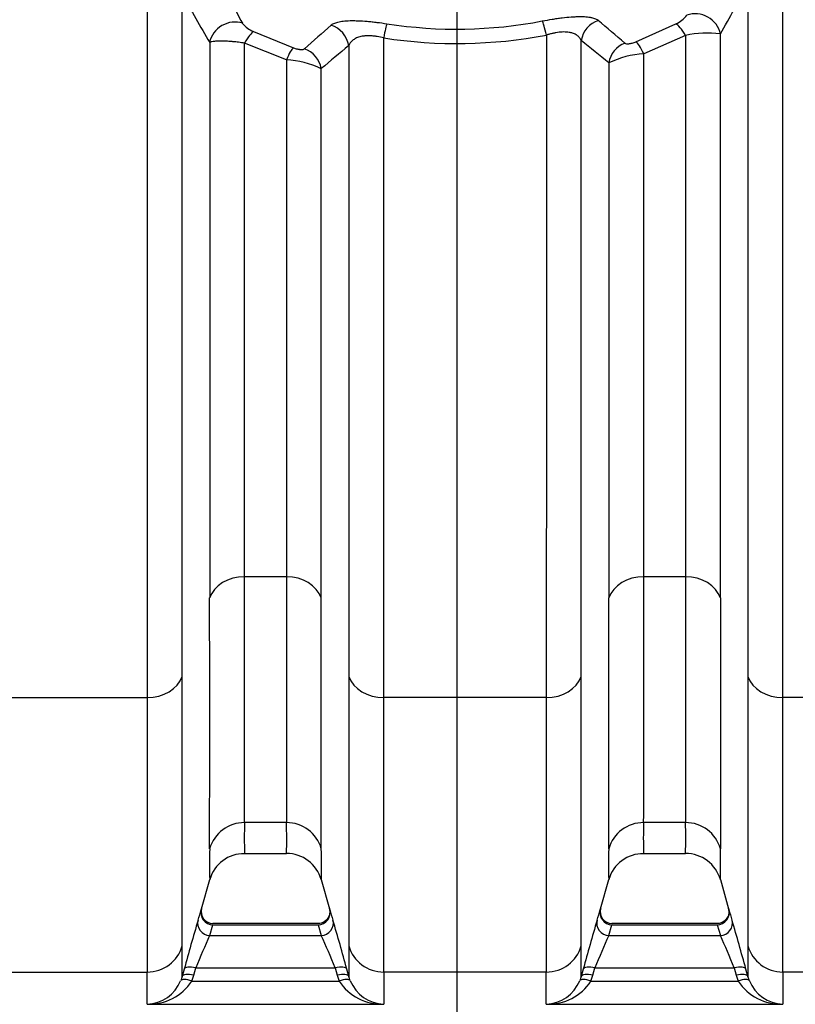
# Model space of a CAD drawing. Units: millimetres. Extents: x 0 to 420, y 0 to 297.
# Drawn here: x 179 to 192, y 114 to 131 of the extents above; entities that cross this region are included whole.
import ezdxf
from ezdxf.enums import TextEntityAlignment as Align

# ---------------------------------------------------------------- set-up
doc = ezdxf.new("R2010")
doc.units = ezdxf.units.MM
doc.layers.add('Default', color=7, linetype='Continuous')
doc.layers.add('ROTERRA_2450_VME', color=7, linetype='Continuous')
doc.styles.add('SEACAD_Arial', font='arial.ttf')
doc.dimstyles.new('ISO', dxfattribs={"dimtxt": 3.5, "dimasz": 3.5, "dimexe": 1.75, "dimexo": 0, "dimgap": 0.875, "dimtad": 1, "dimdec": 0, "dimlfac": 50, "dimrnd": 10, "dimtxsty": 'SEACAD_Arial', "dimblk1": '_SE_FILLED', "dimblk2": '_SE_FILLED', "dimsah": 1, "dimcen": 1.75, "dimadec": 0, "dimazin": 0, "dimtfac": 0.5, "dimtdec": 4, "dimtmove": 0, "dimatfit": 3, "dimfxl": 1, "dimarcsym": 0})

# ---------------------------------------------------------------- blocks, each defined once
blk = doc.blocks.new('SE5')
at = {"layer": 'ROTERRA_2450_VME', "color": 7, "linetype": 'Continuous'}
for p, q in [((189.091, 130.253), (189.745, 130.548)), ((182.829, 130.423), (183.483, 130.155)), ((189.9, 130.36), (189.217, 130.059)), ((183.368, 129.959), (182.685, 130.232)), ((183.368, 121.493), (182.684, 121.493)), ((189.901, 121.493), (189.217, 121.493)), ((178.429, 119.514), (181.091, 119.514)), ((187.623, 119.514), (184.962, 119.514)), ((194.156, 119.514), (191.494, 119.514)), ((183.368, 117.467), (182.684, 117.467)), ((189.901, 117.467), (189.217, 117.467)), ((182.683, 116.963), (183.369, 116.963)), ((189.216, 116.963), (189.902, 116.963)), ((181.979, 116.056), (182.114, 116.537)), ((183.939, 116.535), (184.074, 116.055)), ((188.511, 116.055), (188.647, 116.537)), ((190.472, 116.534), (190.606, 116.056)), ((182.113, 115.62), (182.165, 115.795)), ((183.887, 115.812), (182.165, 115.812)), ((182.165, 115.795), (183.887, 115.795)), ((182.165, 115.795), (182.165, 115.795)), ((183.887, 115.795), (183.887, 115.795)), ((183.887, 115.795), (183.94, 115.62)), ((188.645, 115.62), (188.698, 115.795)), ((190.42, 115.812), (188.698, 115.812)), ((188.698, 115.795), (190.42, 115.795)), ((188.698, 115.795), (188.698, 115.795)), ((190.42, 115.795), (190.42, 115.795)), ((190.42, 115.795), (190.472, 115.62)), ((182.113, 115.62), (183.94, 115.62)), ((188.645, 115.62), (190.472, 115.62)), ((178.43, 115.02), (181.09, 115.02)), ((181.695, 115.068), (181.662, 114.948)), ((181.853, 114.967), (181.886, 115.087)), ((181.886, 115.087), (184.166, 115.087)), ((184.166, 115.087), (184.199, 114.967)), ((184.39, 114.948), (184.357, 115.068)), ((187.623, 115.02), (184.962, 115.02)), ((188.228, 115.068), (188.195, 114.948)), ((188.386, 114.967), (188.419, 115.087)), ((188.419, 115.087), (190.699, 115.087)), ((190.699, 115.087), (190.732, 114.967)), ((190.923, 114.948), (190.89, 115.068)), ((194.155, 115.02), (191.495, 115.02)), ((181.662, 114.948), (181.638, 114.877)), ((181.821, 114.872), (181.853, 114.967)), ((181.821, 114.872), (184.232, 114.872)), ((184.199, 114.967), (184.232, 114.872)), ((184.414, 114.877), (184.39, 114.948)), ((188.195, 114.948), (188.171, 114.877)), ((188.353, 114.872), (188.386, 114.967)), ((188.353, 114.872), (190.764, 114.872)), ((190.732, 114.967), (190.764, 114.872)), ((190.947, 114.877), (190.923, 114.948)), ((181.09, 114.495), (184.962, 114.495)), ((187.623, 114.495), (191.495, 114.495))]:
    blk.add_line(p, q, dxfattribs=at)
for centre, radius, start, end in [((213.614, 147.814), 35.447, 207.7039, 209.1337), ((160.874, 147.25), 34.067, 330.321, 331.8871), ((213.043, 148.481), 35.906, 209.0792, 210.5239), ((189.561, 130.961), 0.452, 293.9427, 323.1097), ((182.993, 130.828), 0.437, 218.411, 247.9271), ((363.895, -73.417), 271.881, 131.39937, 131.52202), ((186.157, 137.847), 7.386, 261.1021, 280.9305), ((40.077, -44.033), 229.172, 49.50049, 49.64392), ((186.157, 138.115), 7.889, 261.2794, 280.7126), ((190.247, 128.805), 1.593, 81.8926, 102.5901), ((310.304, -20.533), 196.399, 129.87528, 130.04653), ((81.638, -2.077), 169.915, 50.96654, 51.16159), ((189.327, 128.478), 1.585, 93.9736, 115.4743), ((183.279, 128.405), 1.556, 64.8762, 86.7243), ((-1269.487, 119.554), 1452.172, 359.917656, 0.07651), ((-1262.954, 119.554), 1452.172, 359.917656, 0.07651), ((1642.072, 119.554), 1452.172, 179.92349, 180.082344), ((-1489.689, 119.138), 1671.802, 359.928048, 0.068836), ((-1483.156, 119.138), 1671.802, 359.928048, 0.068836), ((1862.274, 119.138), 1671.802, 179.931164, 180.071952), ((189.311, 117.205), 6.632, 177.7368, 182.0956), ((176.742, 117.205), 6.632, 357.9044, 2.2632), ((195.843, 117.205), 6.632, 177.7368, 182.0956), ((183.274, 117.205), 6.632, 357.9044, 2.2632), ((190.48, 116.775), 8.371, 178.1932, 181.6739), ((182.674, 116.376), 0.582, 89.1267, 164.167), ((183.37, 116.37), 0.592, 15.92, 90.0357), ((175.573, 116.775), 8.371, 358.3261, 1.8068), ((197.012, 116.775), 8.371, 178.1932, 181.6739), ((189.207, 116.376), 0.582, 89.1267, 164.167), ((189.903, 116.37), 0.592, 15.92, 90.0357), ((182.105, 116.775), 8.371, 358.3261, 1.8068), ((175.265, 117.965), 6.98, 342.5161, 344.0147), ((182.171, 116.01), 0.198, 164.8424, 268.6966), ((190.788, 117.965), 6.98, 195.9853, 197.4839), ((181.797, 117.965), 6.98, 342.5161, 344.0147), ((188.703, 116.01), 0.198, 164.8424, 268.6966), ((197.32, 117.965), 6.98, 195.9853, 197.4839), ((221.031, 104.353), 40.769, 163.594, 164.7625), ((143.266, 103.856), 42.594, 15.2626, 16.381), ((227.563, 104.353), 40.769, 163.594, 164.7625), ((149.798, 103.856), 42.594, 15.2626, 16.381), ((201.574, 107.033), 21.272, 156.1904, 157.7506), ((164.205, 106.917), 21.569, 22.2602, 23.7989), ((208.107, 107.033), 21.272, 156.1904, 157.7506), ((170.738, 106.917), 21.569, 22.2602, 23.7989), ((92.75, 115.204), 88.912, 359.83487, 0.15821), ((273.302, 115.204), 88.912, 179.84179, 180.16513), ((99.283, 115.204), 88.912, 359.83487, 0.15821), ((279.835, 115.204), 88.912, 179.84179, 180.16513), ((107.831, 114.781), 73.26, 359.7756, 0.18619), ((258.222, 114.781), 73.26, 179.81381, 180.2244), ((114.363, 114.781), 73.26, 359.7756, 0.18619), ((264.754, 114.781), 73.26, 179.81381, 180.2244), ((181.07, 115.107), 0.612, 271.8258, 337.9531), ((181.122, 115.328), 0.834, 267.8057, 326.8865), ((184.93, 115.328), 0.834, 213.1135, 272.1943), ((184.982, 115.107), 0.612, 202.0469, 268.1742), ((187.603, 115.107), 0.612, 271.8258, 337.9531), ((187.655, 115.328), 0.834, 267.8057, 326.8865), ((191.463, 115.328), 0.834, 213.1135, 272.1943), ((191.515, 115.107), 0.612, 202.0469, 268.1742)]:
    blk.add_arc(centre, radius, start, end, dxfattribs=at)
for centre, major_axis, ratio, start_param, end_param in [((190.087, 130.338), (0.348, -0.197), 0.918033, 0.669061, 2.480947), ((182.498, 130.2), (-0.346, -0.202), 0.921567, 3.818929, 5.599495), ((184.004, 130.149), (0.258, -0.305), 0.955474, 0.998567, 2.172186), ((184.961, 130.166), (0.062, 0.395), 0.063109, 0.246273, 1.185754), ((187.624, 130.213), (-0.075, 0.393), 0.076826, -1.190127, -0.246515), ((188.581, 130.231), (-0.253, -0.31), 0.956281, 4.124223, 5.268137), ((189.9, 130.192), (-0.179, 0.358), 0.202374, 5.096083, 6.03211), ((182.685, 130.063), (0.167, 0.364), 0.19156, 0.250508, 1.174868), ((183.368, 129.785), (0.134, 0.377), 0.160766, 0.249079, 1.147691), ((183.554, 129.768), (0.259, -0.304), 0.957728, 1.005581, 2.133595), ((189.031, 129.863), (-0.254, -0.309), 0.958396, 4.162119, 5.261709), ((189.217, 129.887), (-0.147, 0.372), 0.17353, 5.125377, 6.033547), ((182.684, 121.018), (-0.594, 0), 0.799945, 4.712605, 6.009681), ((183.368, 121.018), (0.594, 0), 0.799945, 0.273504, 1.57058), ((189.217, 121.018), (-0.594, 0), 0.799945, 4.712605, 6.009681), ((189.901, 121.018), (0.594, 0), 0.799945, 0.273504, 1.57058), ((181.091, 119.989), (0.594, 0), 0.799945, 4.712569, 6.011029), ((184.962, 119.989), (-0.594, 0), 0.799945, 0.272156, 1.570617), ((187.623, 119.989), (0.594, 0), 0.799945, 4.712569, 6.011029), ((191.494, 119.989), (-0.594, 0), 0.799945, 0.272156, 1.570617), ((182.684, 116.88), (0.594, 0.004), 0.98914, 1.563758, 2.860255), ((183.368, 116.88), (0.594, -0.004), 0.98914, 0.281337, 1.577835), ((189.217, 116.88), (0.594, 0.004), 0.98914, 1.563758, 2.860255), ((189.901, 116.88), (0.594, -0.004), 0.98914, 0.281337, 1.577835), ((182.165, 115.989), (0.19, -0.055), 0.981506, 3.146968, 4.986417), ((183.887, 115.989), (-0.19, -0.055), 0.981506, 1.296769, 3.136217), ((188.698, 115.989), (0.19, -0.055), 0.981506, 3.146968, 4.986417), ((190.42, 115.989), (-0.19, -0.055), 0.981506, 1.296769, 3.136217), ((182.113, 115.815), (0.189, -0.059), 0.981221, 3.174285, 5.012131), ((183.94, 115.815), (-0.189, -0.059), 0.981221, 1.271054, 3.1089), ((188.645, 115.815), (0.189, -0.059), 0.981221, 3.174285, 5.012131), ((190.472, 115.815), (-0.189, -0.059), 0.981221, 1.271054, 3.1089), ((181.09, 115.607), (0.594, 0.003), 0.98914, 4.706603, 6.00581), ((184.962, 115.607), (0.594, -0.003), 0.98914, 3.418968, 4.718175), ((187.623, 115.607), (0.594, 0.003), 0.98914, 4.706603, 6.00581), ((191.495, 115.607), (0.594, -0.003), 0.98914, 3.418968, 4.718175), ((181.853, 114.895), (-0.191, 0.052), 0.352167, 4.808776, 6.274176), ((181.886, 115.015), (-0.191, 0.052), 0.352158, 4.808815, 6.273893), ((184.166, 115.015), (0.191, 0.052), 0.352158, 0.009292, 1.47437), ((184.199, 114.895), (0.191, 0.052), 0.352167, 0.009009, 1.474409), ((188.386, 114.895), (-0.191, 0.052), 0.352167, 4.808776, 6.274176), ((188.419, 115.015), (-0.191, 0.052), 0.352158, 4.808815, 6.273893), ((190.699, 115.015), (0.191, 0.052), 0.352158, 0.009292, 1.47437), ((190.732, 114.895), (0.191, 0.052), 0.352167, 0.009009, 1.474409), ((181.821, 114.801), (-0.183, 0.075), 0.339326, 4.851414, 6.270571), ((184.232, 114.801), (0.183, 0.075), 0.339326, 0.012614, 1.431772), ((188.353, 114.801), (-0.183, 0.075), 0.339326, 4.851414, 6.270571), ((190.764, 114.801), (0.183, 0.075), 0.339326, 0.012614, 1.431772)]:
    blk.add_ellipse(centre, major_axis=major_axis, ratio=ratio, start_param=start_param, end_param=end_param, dxfattribs=at)
for points, knots in [([(191.494, 119.514), (191.494, 120.315), (191.494, 121.193), (191.494, 122.383), (191.494, 122.626), (191.494, 123.121), (191.494, 123.373), (191.494, 124.141), (191.494, 124.666), (191.494, 126.28), (191.494, 127.409), (191.494, 129.181), (191.494, 129.785), (191.494, 130.711), (191.494, 131.023), (191.494, 131.648), (191.494, 131.962), (191.494, 132.278)], [0, 0, 0, 0, 0.25, 0.25, 0.3125, 0.3125, 0.375, 0.375, 0.5, 0.5, 0.75, 0.75, 0.875, 0.875, 0.9375, 0.9375, 1, 1, 1, 1]), ([(181.091, 132.047), (181.091, 130.8), (181.091, 129.598), (181.091, 127.283), (181.091, 126.17), (181.091, 124.835), (181.091, 124.571), (181.091, 124.052), (181.091, 123.798), (181.091, 123.047), (181.091, 122.563), (181.091, 121.166), (181.091, 120.304), (181.091, 119.514)], [0, 0, 0, 0, 0.25, 0.25, 0.5, 0.5, 0.5625, 0.5625, 0.625, 0.625, 0.75, 0.75, 1, 1, 1, 1]), ([(190.922, 131.198), (190.922, 130.916), (190.922, 130.636), (190.922, 130.081), (190.922, 129.807), (190.922, 128.992), (190.922, 128.459), (190.922, 126.895), (190.922, 125.895), (190.922, 124.461), (190.922, 123.994), (190.922, 123.083), (190.922, 122.643), (190.922, 121.371), (190.922, 120.584), (190.922, 119.861)], [0, 0, 0, 0, 0.0625, 0.0625, 0.125, 0.125, 0.25, 0.25, 0.5, 0.5, 0.625, 0.625, 0.75, 0.75, 1, 1, 1, 1]), ([(181.663, 119.861), (181.663, 120.04), (181.663, 120.223), (181.663, 120.595), (181.663, 120.785), (181.663, 121.366), (181.663, 121.768), (181.663, 122.601), (181.663, 123.032), (181.663, 123.924), (181.663, 124.384), (181.663, 124.978), (181.663, 125.098), (181.663, 125.339), (181.663, 125.46), (181.663, 125.824), (181.663, 126.07), (181.663, 126.813), (181.663, 127.318), (181.663, 128.347), (181.663, 128.871), (181.663, 129.937), (181.663, 130.479), (181.663, 131.03)], [0, 0, 0, 0, 0.0625, 0.0625, 0.125, 0.125, 0.25, 0.25, 0.375, 0.375, 0.5, 0.5, 0.53125, 0.53125, 0.5625, 0.5625, 0.625, 0.625, 0.75, 0.75, 0.875, 0.875, 1, 1, 1, 1]), ([(187.558, 130.595), (187.613, 130.606), (187.667, 130.615), (187.748, 130.628), (187.774, 130.632), (187.814, 130.638), (187.828, 130.64), (187.854, 130.643), (187.867, 130.645), (187.932, 130.653), (187.982, 130.658), (188.052, 130.663), (188.075, 130.665), (188.108, 130.666), (188.119, 130.666), (188.14, 130.667), (188.151, 130.667), (188.202, 130.668), (188.238, 130.667), (188.288, 130.663), (188.304, 130.661), (188.326, 130.658), (188.334, 130.657), (188.348, 130.655), (188.354, 130.653), (188.387, 130.646), (188.409, 130.64), (188.447, 130.624), (188.462, 130.614), (188.474, 130.604)], [0, 0, 0, 0, 0.125, 0.125, 0.1875, 0.1875, 0.21875, 0.21875, 0.25, 0.25, 0.375, 0.375, 0.4375, 0.4375, 0.46875, 0.46875, 0.5, 0.5, 0.625, 0.625, 0.6875, 0.6875, 0.71875, 0.71875, 0.75, 0.75, 0.875, 0.875, 1, 1, 1, 1]), ([(184.099, 130.526), (184.111, 130.536), (184.126, 130.546), (184.154, 130.559), (184.165, 130.563), (184.187, 130.571), (184.199, 130.574), (184.238, 130.584), (184.267, 130.589), (184.317, 130.595), (184.335, 130.596), (184.372, 130.599), (184.391, 130.6), (184.431, 130.601), (184.452, 130.601), (184.485, 130.601), (184.497, 130.6), (184.519, 130.6), (184.531, 130.6), (184.59, 130.597), (184.639, 130.594), (184.704, 130.589), (184.717, 130.588), (184.743, 130.585), (184.757, 130.584), (184.797, 130.579), (184.824, 130.576), (184.905, 130.566), (184.96, 130.559), (185.015, 130.55)], [0, 0, 0, 0, 0.125, 0.125, 0.1875, 0.1875, 0.25, 0.25, 0.375, 0.375, 0.4375, 0.4375, 0.5, 0.5, 0.5625, 0.5625, 0.59375, 0.59375, 0.625, 0.625, 0.75, 0.75, 0.78125, 0.78125, 0.8125, 0.8125, 0.875, 0.875, 1, 1, 1, 1]), ([(184.961, 130.318), (184.926, 130.327), (184.89, 130.335), (184.836, 130.343), (184.817, 130.345), (184.791, 130.348), (184.782, 130.349), (184.764, 130.35), (184.756, 130.351), (184.713, 130.353), (184.681, 130.352), (184.643, 130.349), (184.636, 130.348), (184.621, 130.346), (184.614, 130.345), (184.594, 130.341), (184.581, 130.338), (184.556, 130.332), (184.545, 130.328), (184.523, 130.319), (184.512, 130.315), (184.483, 130.3), (184.466, 130.289), (184.445, 130.27), (184.438, 130.264), (184.426, 130.251), (184.42, 130.244), (184.405, 130.222), (184.396, 130.207), (184.389, 130.192)], [0, 0, 0, 0, 0.125, 0.125, 0.1875, 0.1875, 0.21875, 0.21875, 0.25, 0.25, 0.375, 0.375, 0.40625, 0.40625, 0.4375, 0.4375, 0.5, 0.5, 0.5625, 0.5625, 0.625, 0.625, 0.75, 0.75, 0.8125, 0.8125, 0.875, 0.875, 1, 1, 1, 1]), ([(184.962, 119.514), (184.962, 120.211), (184.962, 120.965), (184.962, 122.181), (184.962, 122.6), (184.961, 123.251), (184.961, 123.472), (184.961, 123.917), (184.961, 124.143), (184.961, 125.282), (184.961, 126.234), (184.961, 128.216), (184.961, 129.247), (184.961, 130.318)], [0, 0, 0, 0, 0.25, 0.25, 0.375, 0.375, 0.4375, 0.4375, 0.5, 0.5, 0.75, 0.75, 1, 1, 1, 1]), ([(187.624, 130.364), (187.624, 129.288), (187.624, 128.253), (187.624, 126.262), (187.624, 125.306), (187.624, 124.161), (187.624, 123.935), (187.624, 123.488), (187.624, 123.266), (187.624, 122.612), (187.623, 122.191), (187.623, 120.97), (187.623, 120.213), (187.623, 119.514)], [0, 0, 0, 0, 0.25, 0.25, 0.5, 0.5, 0.5625, 0.5625, 0.625, 0.625, 0.75, 0.75, 1, 1, 1, 1]), ([(188.196, 130.273), (188.189, 130.288), (188.181, 130.302), (188.16, 130.33), (188.148, 130.342), (188.129, 130.357), (188.126, 130.359), (188.118, 130.365), (188.114, 130.367), (188.101, 130.375), (188.092, 130.38), (188.072, 130.389), (188.062, 130.393), (188.045, 130.398), (188.039, 130.399), (188.027, 130.403), (188.021, 130.404), (188.002, 130.408), (187.989, 130.41), (187.961, 130.413), (187.946, 130.414), (187.916, 130.415), (187.9, 130.415), (187.876, 130.414), (187.868, 130.413), (187.851, 130.412), (187.843, 130.411), (187.817, 130.408), (187.799, 130.406), (187.764, 130.4), (187.747, 130.396), (187.712, 130.389), (187.694, 130.384), (187.667, 130.377), (187.659, 130.375), (187.641, 130.37), (187.632, 130.367), (187.624, 130.364)], [0, 0, 0, 0, 0.125, 0.125, 0.25, 0.25, 0.28125, 0.28125, 0.3125, 0.3125, 0.375, 0.375, 0.4375, 0.4375, 0.46875, 0.46875, 0.5, 0.5, 0.5625, 0.5625, 0.625, 0.625, 0.6875, 0.6875, 0.71875, 0.71875, 0.75, 0.75, 0.8125, 0.8125, 0.875, 0.875, 0.9375, 0.9375, 0.96875, 0.96875, 1, 1, 1, 1]), ([(189.9, 130.36), (189.9, 129.927), (189.9, 129.5), (189.9, 128.658), (189.9, 128.243), (189.9, 127.631), (189.9, 127.428), (189.9, 127.126), (189.9, 127.026), (189.9, 126.827), (189.9, 126.728), (189.9, 126.237), (189.9, 125.854), (189.9, 125.109), (189.9, 124.746), (189.9, 124.041), (189.9, 123.698), (189.901, 123.033), (189.901, 122.711), (189.901, 122.242), (189.901, 122.089), (189.901, 121.862), (189.901, 121.787), (189.901, 121.639), (189.901, 121.566), (189.901, 121.493)], [0, 0, 0, 0, 0.125, 0.125, 0.25, 0.25, 0.3125, 0.3125, 0.34375, 0.34375, 0.375, 0.375, 0.5, 0.5, 0.625, 0.625, 0.75, 0.75, 0.875, 0.875, 0.9375, 0.9375, 0.96875, 0.96875, 1, 1, 1, 1]), ([(190.472, 121.147), (190.472, 121.448), (190.472, 121.762), (190.472, 122.412), (190.472, 122.747), (190.472, 123.785), (190.472, 124.52), (190.472, 125.685), (190.472, 126.084), (190.472, 126.699), (190.472, 126.907), (190.472, 127.327), (190.472, 127.538), (190.472, 128.602), (190.472, 129.479), (190.472, 130.382)], [0, 0, 0, 0, 0.125, 0.125, 0.25, 0.25, 0.5, 0.5, 0.625, 0.625, 0.6875, 0.6875, 0.75, 0.75, 1, 1, 1, 1]), ([(182.685, 130.232), (182.651, 130.237), (182.619, 130.242), (182.555, 130.249), (182.523, 130.253), (182.484, 130.256), (182.477, 130.257), (182.462, 130.258), (182.454, 130.259), (182.432, 130.26), (182.417, 130.261), (182.375, 130.264), (182.349, 130.265), (182.311, 130.265), (182.299, 130.266), (182.281, 130.265), (182.275, 130.265), (182.263, 130.265), (182.258, 130.265), (182.23, 130.264), (182.211, 130.263), (182.175, 130.26), (182.16, 130.257), (182.14, 130.253), (182.133, 130.252), (182.122, 130.248), (182.117, 130.247), (182.113, 130.245)], [0, 0, 0, 0, 0.125, 0.125, 0.25, 0.25, 0.28125, 0.28125, 0.3125, 0.3125, 0.375, 0.375, 0.5, 0.5, 0.5625, 0.5625, 0.59375, 0.59375, 0.625, 0.625, 0.75, 0.75, 0.875, 0.875, 0.9375, 0.9375, 1, 1, 1, 1]), ([(182.113, 130.245), (182.113, 129.8), (182.113, 129.362), (182.113, 128.498), (182.113, 128.072), (182.113, 127.443), (182.113, 127.235), (182.113, 126.926), (182.113, 126.823), (182.113, 126.618), (182.113, 126.517), (182.113, 126.013), (182.113, 125.62), (182.113, 124.855), (182.113, 124.483), (182.113, 123.759), (182.113, 123.408), (182.113, 122.726), (182.113, 122.395), (182.113, 121.914), (182.113, 121.757), (182.113, 121.525), (182.113, 121.448), (182.113, 121.296), (182.113, 121.221), (182.113, 121.147)], [0, 0, 0, 0, 0.125, 0.125, 0.25, 0.25, 0.3125, 0.3125, 0.34375, 0.34375, 0.375, 0.375, 0.5, 0.5, 0.625, 0.625, 0.75, 0.75, 0.875, 0.875, 0.9375, 0.9375, 0.96875, 0.96875, 1, 1, 1, 1]), ([(182.684, 121.493), (182.684, 121.565), (182.684, 121.637), (182.684, 121.784), (182.684, 121.858), (182.684, 122.081), (182.684, 122.233), (182.684, 122.695), (182.684, 123.013), (182.685, 123.669), (182.685, 124.007), (182.685, 124.702), (182.685, 125.059), (182.685, 125.794), (182.685, 126.17), (182.685, 126.654), (182.685, 126.751), (182.685, 126.898), (182.685, 126.948), (182.685, 127.046), (182.685, 127.096), (182.685, 127.343), (182.685, 127.543), (182.685, 128.147), (182.685, 128.556), (182.685, 129.385), (182.685, 129.806), (182.685, 130.232)], [0, 0, 0, 0, 0.03125, 0.03125, 0.0625, 0.0625, 0.125, 0.125, 0.25, 0.25, 0.375, 0.375, 0.5, 0.5, 0.625, 0.625, 0.65625, 0.65625, 0.671875, 0.671875, 0.6875, 0.6875, 0.75, 0.75, 0.875, 0.875, 1, 1, 1, 1]), ([(183.483, 130.155), (183.493, 130.152), (183.504, 130.148), (183.525, 130.142), (183.535, 130.139), (183.551, 130.136), (183.556, 130.135), (183.566, 130.133), (183.571, 130.132), (183.58, 130.131), (183.584, 130.13), (183.593, 130.129), (183.597, 130.129), (183.61, 130.128), (183.617, 130.128), (183.627, 130.129), (183.63, 130.129), (183.635, 130.13), (183.638, 130.13), (183.651, 130.133), (183.658, 130.136), (183.662, 130.14)], [0, 0, 0, 0, 0.125, 0.125, 0.25, 0.25, 0.3125, 0.3125, 0.375, 0.375, 0.4375, 0.4375, 0.5, 0.5, 0.625, 0.625, 0.6875, 0.6875, 0.75, 0.75, 1, 1, 1, 1]), ([(184.389, 130.192), (184.389, 129.681), (184.389, 129.18), (184.389, 128.196), (184.389, 127.713), (184.389, 126.767), (184.389, 126.303), (184.389, 125.393), (184.39, 124.948), (184.39, 124.294), (184.39, 124.078), (184.39, 123.758), (184.39, 123.652), (184.39, 123.442), (184.39, 123.337), (184.39, 122.819), (184.39, 122.417), (184.39, 121.641), (184.39, 121.266), (184.39, 120.724), (184.39, 120.547), (184.39, 120.199), (184.39, 120.028), (184.39, 119.861)], [0, 0, 0, 0, 0.125, 0.125, 0.25, 0.25, 0.375, 0.375, 0.5, 0.5, 0.5625, 0.5625, 0.59375, 0.59375, 0.625, 0.625, 0.75, 0.75, 0.875, 0.875, 0.9375, 0.9375, 1, 1, 1, 1]), ([(188.195, 119.861), (188.195, 120.029), (188.195, 120.201), (188.195, 120.552), (188.195, 120.73), (188.195, 121.276), (188.195, 121.654), (188.195, 122.435), (188.195, 122.84), (188.195, 123.363), (188.195, 123.468), (188.195, 123.68), (188.195, 123.787), (188.195, 124.109), (188.195, 124.327), (188.196, 124.986), (188.196, 125.435), (188.196, 126.351), (188.196, 126.819), (188.196, 127.773), (188.196, 128.26), (188.196, 129.252), (188.196, 129.757), (188.196, 130.273)], [0, 0, 0, 0, 0.0625, 0.0625, 0.125, 0.125, 0.25, 0.25, 0.375, 0.375, 0.40625, 0.40625, 0.4375, 0.4375, 0.5, 0.5, 0.625, 0.625, 0.75, 0.75, 0.875, 0.875, 1, 1, 1, 1]), ([(188.911, 130.232), (188.916, 130.228), (188.923, 130.225), (188.936, 130.222), (188.938, 130.222), (188.944, 130.222), (188.947, 130.221), (188.954, 130.221), (188.958, 130.221), (188.965, 130.222), (188.969, 130.222), (188.981, 130.223), (188.99, 130.224), (189.009, 130.228), (189.019, 130.23), (189.039, 130.236), (189.05, 130.239), (189.07, 130.246), (189.081, 130.249), (189.091, 130.253)], [0, 0, 0, 0, 0.25, 0.25, 0.3125, 0.3125, 0.375, 0.375, 0.4375, 0.4375, 0.5, 0.5, 0.625, 0.625, 0.75, 0.75, 0.875, 0.875, 1, 1, 1, 1]), ([(189.217, 121.493), (189.217, 121.634), (189.217, 121.778), (189.217, 122.071), (189.217, 122.22), (189.217, 122.674), (189.217, 122.988), (189.217, 123.636), (189.217, 123.97), (189.217, 124.4), (189.217, 124.487), (189.217, 124.662), (189.217, 124.749), (189.217, 125.014), (189.217, 125.193), (189.217, 125.733), (189.217, 126.102), (189.217, 126.853), (189.217, 127.236), (189.217, 128.017), (189.217, 128.415), (189.217, 129.226), (189.217, 129.639), (189.217, 130.059)], [0, 0, 0, 0, 0.0625, 0.0625, 0.125, 0.125, 0.25, 0.25, 0.375, 0.375, 0.40625, 0.40625, 0.4375, 0.4375, 0.5, 0.5, 0.625, 0.625, 0.75, 0.75, 0.875, 0.875, 1, 1, 1, 1]), ([(183.368, 129.959), (183.368, 129.544), (183.368, 129.136), (183.368, 128.336), (183.368, 127.943), (183.368, 127.171), (183.368, 126.793), (183.368, 126.05), (183.368, 125.686), (183.368, 125.152), (183.368, 124.975), (183.368, 124.714), (183.368, 124.627), (183.368, 124.454), (183.368, 124.369), (183.368, 123.943), (183.368, 123.613), (183.368, 122.972), (183.368, 122.662), (183.368, 122.212), (183.368, 122.065), (183.368, 121.775), (183.368, 121.633), (183.368, 121.493)], [0, 0, 0, 0, 0.125, 0.125, 0.25, 0.25, 0.375, 0.375, 0.5, 0.5, 0.5625, 0.5625, 0.59375, 0.59375, 0.625, 0.625, 0.75, 0.75, 0.875, 0.875, 0.9375, 0.9375, 1, 1, 1, 1]), ([(183.94, 121.147), (183.94, 121.289), (183.94, 121.435), (183.94, 121.731), (183.94, 121.882), (183.94, 122.343), (183.94, 122.66), (183.94, 123.316), (183.94, 123.654), (183.94, 124.09), (183.94, 124.177), (183.94, 124.354), (183.94, 124.443), (183.94, 124.711), (183.94, 124.891), (183.94, 125.439), (183.94, 125.811), (183.94, 126.571), (183.94, 126.959), (183.94, 127.749), (183.94, 128.152), (183.939, 128.972), (183.939, 129.389), (183.939, 129.815)], [0, 0, 0, 0, 0.0625, 0.0625, 0.125, 0.125, 0.25, 0.25, 0.375, 0.375, 0.40625, 0.40625, 0.4375, 0.4375, 0.5, 0.5, 0.625, 0.625, 0.75, 0.75, 0.875, 0.875, 1, 1, 1, 1]), ([(188.646, 129.909), (188.646, 129.479), (188.646, 129.056), (188.645, 128.227), (188.645, 127.819), (188.645, 127.02), (188.645, 126.628), (188.645, 125.86), (188.645, 125.483), (188.645, 124.93), (188.645, 124.747), (188.645, 124.477), (188.645, 124.387), (188.645, 124.208), (188.645, 124.12), (188.645, 123.679), (188.645, 123.337), (188.645, 122.675), (188.645, 122.354), (188.645, 121.889), (188.645, 121.737), (188.645, 121.512), (188.645, 121.438), (188.645, 121.291), (188.645, 121.219), (188.645, 121.147)], [0, 0, 0, 0, 0.125, 0.125, 0.25, 0.25, 0.375, 0.375, 0.5, 0.5, 0.5625, 0.5625, 0.59375, 0.59375, 0.625, 0.625, 0.75, 0.75, 0.875, 0.875, 0.9375, 0.9375, 0.96875, 0.96875, 1, 1, 1, 1]), ([(183.368, 121.493), (183.368, 121.228), (183.368, 120.974), (183.368, 120.492), (183.368, 120.263), (183.368, 119.829), (183.368, 119.624), (183.368, 119.238), (183.368, 119.056), (183.368, 118.718), (183.368, 118.561), (183.368, 118.38), (183.368, 118.345), (183.368, 118.275), (183.368, 118.241), (183.368, 118.142), (183.369, 118.079), (183.369, 117.901), (183.369, 117.795), (183.369, 117.657), (183.369, 117.614), (183.369, 117.536), (183.368, 117.5), (183.368, 117.467)], [0, 0, 0, 0, 0.125, 0.125, 0.25, 0.25, 0.375, 0.375, 0.5, 0.5, 0.625, 0.625, 0.65625, 0.65625, 0.6875, 0.6875, 0.75, 0.75, 0.875, 0.875, 0.9375, 0.9375, 1, 1, 1, 1]), ([(183.94, 117.039), (183.94, 117.072), (183.94, 117.109), (183.94, 117.189), (183.94, 117.233), (183.94, 117.374), (183.94, 117.482), (183.94, 117.663), (183.94, 117.727), (183.94, 117.829), (183.94, 117.863), (183.94, 117.934), (183.94, 117.97), (183.94, 118.155), (183.94, 118.315), (183.94, 118.66), (183.94, 118.845), (183.94, 119.239), (183.94, 119.449), (183.94, 119.892), (183.94, 120.125), (183.94, 120.617), (183.94, 120.876), (183.94, 121.147)], [0, 0, 0, 0, 0.0625, 0.0625, 0.125, 0.125, 0.25, 0.25, 0.3125, 0.3125, 0.34375, 0.34375, 0.375, 0.375, 0.5, 0.5, 0.625, 0.625, 0.75, 0.75, 0.875, 0.875, 1, 1, 1, 1]), ([(181.662, 115.449), (181.662, 115.454), (181.662, 115.458), (181.662, 115.468), (181.662, 115.472), (181.662, 115.486), (181.662, 115.515), (181.662, 115.546), (181.662, 115.611), (181.662, 115.657), (181.662, 115.808), (181.662, 115.924), (181.662, 116.086), (181.662, 116.12), (181.662, 116.188), (181.662, 116.224), (181.662, 116.332), (181.662, 116.408), (181.662, 116.645), (181.662, 116.817), (181.662, 117.187), (181.662, 117.385), (181.663, 117.808), (181.663, 118.033), (181.663, 118.51), (181.663, 118.761), (181.663, 119.159), (181.663, 119.295), (181.663, 119.573), (181.663, 119.716), (181.663, 119.861)], [0, 0, 0, 0, 0.007812, 0.007812, 0.015625, 0.015625, 0.03125, 0.0625, 0.0625, 0.125, 0.125, 0.25, 0.25, 0.28125, 0.28125, 0.3125, 0.3125, 0.375, 0.375, 0.5, 0.5, 0.625, 0.625, 0.75, 0.75, 0.875, 0.875, 0.9375, 0.9375, 1, 1, 1, 1]), ([(184.39, 119.861), (184.39, 119.716), (184.39, 119.573), (184.39, 119.295), (184.39, 119.159), (184.39, 118.761), (184.39, 118.51), (184.39, 118.033), (184.39, 117.808), (184.39, 117.385), (184.39, 117.187), (184.39, 116.817), (184.39, 116.645), (184.39, 116.408), (184.39, 116.332), (184.39, 116.224), (184.39, 116.188), (184.39, 116.12), (184.39, 116.086), (184.39, 115.924), (184.39, 115.808), (184.39, 115.657), (184.39, 115.611), (184.39, 115.546), (184.39, 115.525), (184.39, 115.496), (184.39, 115.486), (184.39, 115.472), (184.39, 115.468), (184.39, 115.458), (184.39, 115.454), (184.39, 115.449)], [0, 0, 0, 0, 0.0625, 0.0625, 0.125, 0.125, 0.25, 0.25, 0.375, 0.375, 0.5, 0.5, 0.625, 0.625, 0.6875, 0.6875, 0.71875, 0.71875, 0.75, 0.75, 0.875, 0.875, 0.9375, 0.9375, 0.96875, 0.96875, 0.984375, 0.984375, 0.992188, 0.992188, 1, 1, 1, 1]), ([(188.195, 115.449), (188.195, 115.454), (188.195, 115.458), (188.195, 115.468), (188.195, 115.472), (188.195, 115.486), (188.195, 115.515), (188.195, 115.546), (188.195, 115.61), (188.195, 115.657), (188.195, 115.807), (188.195, 115.921), (188.195, 116.178), (188.195, 116.32), (188.195, 116.634), (188.195, 116.804), (188.195, 117.174), (188.195, 117.373), (188.195, 117.64), (188.195, 117.694), (188.195, 117.805), (188.195, 117.86), (188.195, 118.031), (188.195, 118.147), (188.195, 118.507), (188.195, 118.76), (188.195, 119.158), (188.195, 119.295), (188.195, 119.573), (188.195, 119.716), (188.195, 119.861)], [0, 0, 0, 0, 0.007812, 0.007812, 0.015625, 0.015625, 0.03125, 0.0625, 0.0625, 0.125, 0.125, 0.25, 0.25, 0.375, 0.375, 0.5, 0.5, 0.625, 0.625, 0.65625, 0.65625, 0.6875, 0.6875, 0.75, 0.75, 0.875, 0.875, 0.9375, 0.9375, 1, 1, 1, 1]), ([(190.922, 119.861), (190.922, 119.716), (190.922, 119.573), (190.922, 119.295), (190.922, 119.159), (190.922, 118.761), (190.922, 118.51), (190.922, 118.033), (190.922, 117.808), (190.923, 117.385), (190.923, 117.187), (190.923, 116.817), (190.923, 116.645), (190.923, 116.408), (190.923, 116.332), (190.923, 116.224), (190.923, 116.188), (190.923, 116.12), (190.923, 116.086), (190.923, 115.924), (190.923, 115.808), (190.923, 115.657), (190.923, 115.611), (190.923, 115.546), (190.923, 115.525), (190.923, 115.496), (190.923, 115.486), (190.923, 115.472), (190.923, 115.468), (190.923, 115.458), (190.923, 115.454), (190.923, 115.449)], [0, 0, 0, 0, 0.0625, 0.0625, 0.125, 0.125, 0.25, 0.25, 0.375, 0.375, 0.5, 0.5, 0.625, 0.625, 0.6875, 0.6875, 0.71875, 0.71875, 0.75, 0.75, 0.875, 0.875, 0.9375, 0.9375, 0.96875, 0.96875, 0.984375, 0.984375, 0.992188, 0.992188, 1, 1, 1, 1]), ([(181.091, 119.514), (181.091, 119.366), (181.091, 119.221), (181.091, 118.937), (181.091, 118.798), (181.091, 118.393), (181.091, 118.137), (181.091, 117.652), (181.09, 117.423), (181.09, 116.992), (181.09, 116.79), (181.09, 116.412), (181.09, 116.237), (181.09, 115.996), (181.09, 115.919), (181.09, 115.808), (181.09, 115.772), (181.09, 115.702), (181.09, 115.668), (181.09, 115.502), (181.09, 115.385), (181.09, 115.231), (181.09, 115.184), (181.09, 115.118), (181.09, 115.097), (181.09, 115.057), (181.09, 115.038), (181.09, 115.02)], [0, 0, 0, 0, 0.0625, 0.0625, 0.125, 0.125, 0.25, 0.25, 0.375, 0.375, 0.5, 0.5, 0.625, 0.625, 0.6875, 0.6875, 0.71875, 0.71875, 0.75, 0.75, 0.875, 0.875, 0.9375, 0.9375, 0.96875, 0.96875, 1, 1, 1, 1]), ([(184.962, 115.02), (184.962, 115.038), (184.962, 115.057), (184.962, 115.097), (184.962, 115.118), (184.962, 115.184), (184.962, 115.231), (184.962, 115.385), (184.962, 115.502), (184.962, 115.668), (184.962, 115.702), (184.962, 115.772), (184.962, 115.808), (184.962, 115.919), (184.962, 115.996), (184.962, 116.237), (184.962, 116.412), (184.962, 116.79), (184.962, 116.992), (184.962, 117.423), (184.962, 117.652), (184.962, 118.137), (184.962, 118.393), (184.962, 118.798), (184.962, 118.937), (184.962, 119.221), (184.962, 119.366), (184.962, 119.514)], [0, 0, 0, 0, 0.03125, 0.03125, 0.0625, 0.0625, 0.125, 0.125, 0.25, 0.25, 0.28125, 0.28125, 0.3125, 0.3125, 0.375, 0.375, 0.5, 0.5, 0.625, 0.625, 0.75, 0.75, 0.875, 0.875, 0.9375, 0.9375, 1, 1, 1, 1]), ([(187.623, 119.514), (187.623, 119.366), (187.623, 119.221), (187.623, 118.937), (187.623, 118.798), (187.623, 118.392), (187.623, 118.135), (187.623, 117.768), (187.623, 117.649), (187.623, 117.476), (187.623, 117.419), (187.623, 117.306), (187.623, 117.251), (187.623, 116.979), (187.623, 116.776), (187.623, 116.4), (187.623, 116.226), (187.623, 115.907), (187.623, 115.762), (187.623, 115.5), (187.623, 115.384), (187.623, 115.231), (187.623, 115.183), (187.623, 115.118), (187.623, 115.097), (187.623, 115.057), (187.623, 115.038), (187.623, 115.02)], [0, 0, 0, 0, 0.0625, 0.0625, 0.125, 0.125, 0.25, 0.25, 0.3125, 0.3125, 0.34375, 0.34375, 0.375, 0.375, 0.5, 0.5, 0.625, 0.625, 0.75, 0.75, 0.875, 0.875, 0.9375, 0.9375, 0.96875, 0.96875, 1, 1, 1, 1]), ([(191.495, 115.02), (191.495, 115.038), (191.495, 115.057), (191.495, 115.097), (191.495, 115.118), (191.495, 115.184), (191.495, 115.231), (191.495, 115.385), (191.495, 115.502), (191.495, 115.668), (191.495, 115.702), (191.495, 115.772), (191.495, 115.808), (191.495, 115.919), (191.495, 115.996), (191.495, 116.237), (191.495, 116.412), (191.495, 116.79), (191.495, 116.992), (191.495, 117.423), (191.495, 117.652), (191.494, 118.137), (191.494, 118.393), (191.494, 118.798), (191.494, 118.937), (191.494, 119.221), (191.494, 119.366), (191.494, 119.514)], [0, 0, 0, 0, 0.03125, 0.03125, 0.0625, 0.0625, 0.125, 0.125, 0.25, 0.25, 0.28125, 0.28125, 0.3125, 0.3125, 0.375, 0.375, 0.5, 0.5, 0.625, 0.625, 0.75, 0.75, 0.875, 0.875, 0.9375, 0.9375, 1, 1, 1, 1]), ([(184.072, 116.062), (184.073, 116.061), (184.073, 116.061), (184.073, 116.059), (184.074, 116.054), (184.077, 116.043), (184.081, 116.009), (184.076, 115.951), (184.041, 115.885), (183.986, 115.837), (183.931, 115.813), (183.898, 115.814), (183.887, 115.815)], [0, 0, 0, 0, 0.023922, 0.03679, 0.047258, 0.070184, 0.13126, 0.32693, 0.535171, 0.721637, 0.916213, 1, 1, 1, 1]), ([(184.078, 116.043), (184.074, 116.057), (184.072, 116.063), (184.072, 116.063), (184.072, 116.062), (184.073, 116.06)], [0, 0, 0, 0, 0.5, 0.5, 0.696953, 0.696953, 0.696953, 0.696953]), ([(190.605, 116.062), (190.605, 116.061), (190.605, 116.061), (190.606, 116.059), (190.607, 116.054), (190.609, 116.043), (190.614, 116.009), (190.608, 115.951), (190.574, 115.885), (190.519, 115.837), (190.463, 115.813), (190.431, 115.814), (190.42, 115.815)], [0, 0, 0, 0, 0.023922, 0.03679, 0.047258, 0.070184, 0.13126, 0.32693, 0.535171, 0.721637, 0.916213, 1, 1, 1, 1]), ([(190.61, 116.043), (190.607, 116.057), (190.605, 116.063), (190.605, 116.063), (190.605, 116.062), (190.605, 116.061)], [0, 0, 0, 0, 0.5, 0.5, 0.6724396, 0.6724396, 0.6724396, 0.6724396])]:
    blk.add_open_spline(points, degree=3, knots=knots, dxfattribs=at)
for points in [[(181.98, 116.063), (181.98, 116.062), (181.978, 116.055), (181.975, 116.043)], [(188.513, 116.063), (188.513, 116.062), (188.511, 116.055), (188.507, 116.043)]]:
    blk.add_open_spline(points, degree=3, dxfattribs=at)
blk = doc.blocks.new('DMBLK238')
at = {"layer": 'Default', "linetype": 'Continuous'}
for points in [[(51.933, 97.415), (51.933, 98.581), (48.433, 97.998)], [(215.099, 97.415), (218.599, 97.998), (215.099, 98.581)]]:
    blk.add_hatch(color=7, dxfattribs=at).paths.add_polyline_path(points)
at = {"layer": 'Default', "color": 7, "linetype": 'Continuous'}
for p, q in [((48.433, 138.738), (48.433, 96.248)), ((218.599, 138.738), (218.599, 96.248)), ((218.599, 97.998), (48.433, 97.998))]:
    blk.add_line(p, q, dxfattribs=at)
at = {"layer": 'Default', "color": 7, "linetype": 'Continuous', "style": 'SEACAD_Arial'}
blk.add_text('8510', height=3.5, dxfattribs=at).set_placement((128.038, 102.373), align=Align.TOP_LEFT)
blk = doc.blocks.new('_SE_FILLED')
at = {"color": 0}
blk.add_line((0, 0), (-1, 0), dxfattribs=at)
blk.add_solid([(0, 0), (-1, -0.1665), (-1, 0.1665), (0, 0)], dxfattribs=at)
blk = doc.blocks.new('DMBLK250')
at = {"layer": 'Default', "linetype": 'Continuous'}
for points in [[(84.375, 106.227), (84.375, 107.394), (80.875, 106.81)], [(182.657, 106.227), (186.157, 106.81), (182.657, 107.394)]]:
    blk.add_hatch(color=7, dxfattribs=at).paths.add_polyline_path(points)
at = {"layer": 'Default', "color": 7, "linetype": 'Continuous'}
for p, q in [((80.875, 130.932), (80.875, 105.06)), ((186.157, 130.932), (186.157, 105.06)), ((80.875, 106.81), (186.157, 106.81))]:
    blk.add_line(p, q, dxfattribs=at)
at = {"layer": 'Default', "color": 7, "linetype": 'Continuous', "style": 'SEACAD_Arial'}
blk.add_text('5260', height=3.5, dxfattribs=at).set_placement((128.038, 111.185), align=Align.TOP_LEFT)

msp = doc.modelspace()

# ---------------------------------------------------------------- block references
at = {"layer": 'Default'}
msp.add_blockref('SE5', (0, 0), dxfattribs=at)

# ---------------------------------------------------------------- dimensions: what is measured, and where the dimension line sits
at = {"layer": 'Default', "color": 7, "linetype": 'Continuous'}
dim = msp.add_linear_dim(base=(48.43341, 97.998), p1=(218.59925, 138.73811), p2=(48.43341, 138.73848), text='\\A1;<>', dimstyle='ISO', dxfattribs=at)
dim.commit()
dim.dimension.update_dxf_attribs({"geometry": 'DMBLK238', "text_midpoint": (133.51633, 97.998), "dimtype": 160})
dim = msp.add_linear_dim(base=(80.87538, 106.81037), p1=(80.87538, 130.93228), p2=(186.15728, 130.93228), angle=360, text='\\A1;<>', dimstyle='ISO', dxfattribs=at)
dim.commit()
dim.dimension.update_dxf_attribs({"geometry": 'DMBLK250', "text_midpoint": (133.51633, 106.81037), "dimtype": 161})

doc.saveas('drawing.dxf')
